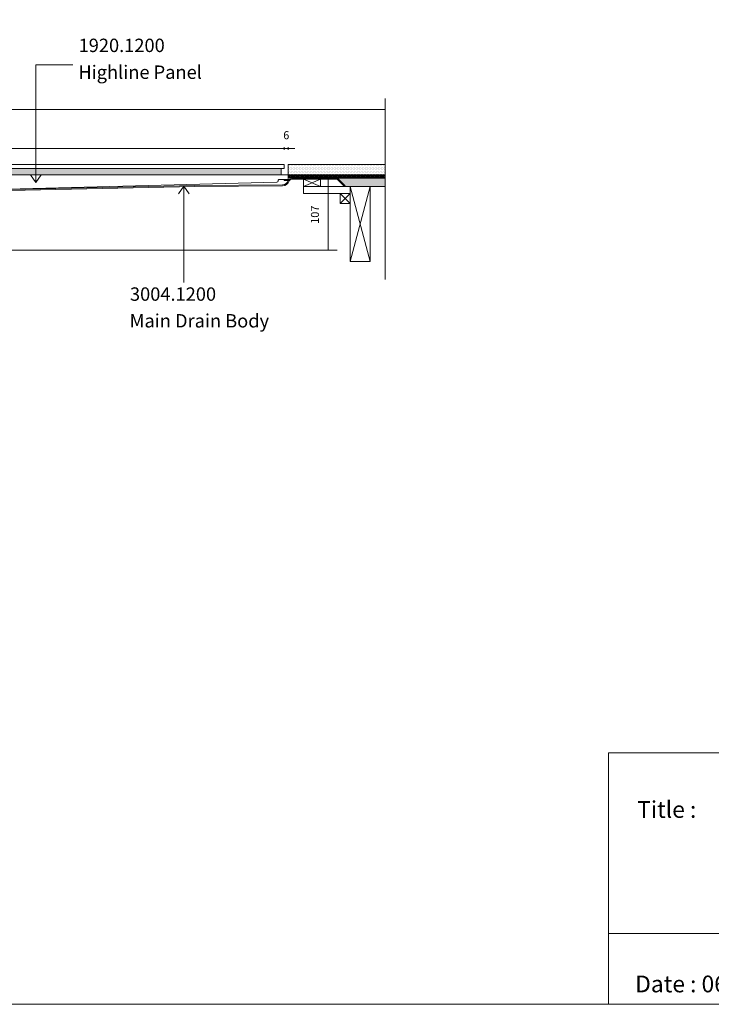
# Model space of a CAD drawing. Units: millimetres. Extents: x 5 to 2105, y 4 to 1488.
# Drawn here: x 653 to 1170, y 4 to 739 of the extents above; entities that cross this region are included whole.
import ezdxf

# ---------------------------------------------------------------- set-up
doc = ezdxf.new("R2010")
doc.units = ezdxf.units.MM
for name, color, linetype in [('PDF_0', 7, 'Continuous'), ('PDF_Dimensions', 7, 'Continuous'), ('PDF_hatch', 7, 'Continuous'), ('PDF_Text', 7, 'Continuous')]:
    doc.layers.add(name, color=color, linetype=linetype)
doc.layers.add('PDF_A52-S--', color=7, linetype='Continuous', true_color=0x005f7f)
doc.layers.add('PDF_A52-S-H', color=7, linetype='Continuous', true_color=0x005f7f)
doc.styles.add('PDF Arial', font='arial.ttf')
doc.styles.add('PDF Calibri', font='calibri.ttf')
doc.styles.add('PDF Calibri Bold', font='calibrib.ttf')

msp = doc.modelspace()

# ---------------------------------------------------------------- linework, layer by layer
at = {"layer": 'PDF_0', "lineweight": 15}
for points in [[(2105.14, 1488.48), (2105.14, 3.55), (5.2, 3.55), (5.2, 1488.48)], [(284.14, 630.79), (850.64, 630.79), (850.64, 627.81), (284.14, 627.81)], [(287.12, 627.81), (287.12, 623.18), (848.24, 623.18), (848.24, 627.81)], [(850.53, 619.57), (851.54, 619.57), (852.55, 619.57), (853.56, 619.57), (853.56, 618.82), (852.55, 618.82), (851.54, 618.82), (850.53, 618.82)], [(865.06, 614.41), (877.56, 614.41), (877.56, 619.94), (865.06, 619.94)], [(899.85, 614.41), (914.85, 614.41), (914.85, 558.54), (899.85, 558.54)], [(892.35, 601.69), (899.85, 601.69), (899.85, 609.19), (892.35, 609.19)], [(1092.86, 191.46), (1599.03, 191.46), (1599.03, 3.55), (1092.86, 3.55)]]:
    msp.add_lwpolyline(points, close=True, dxfattribs=at)
at = {"layer": 'PDF_0', "lineweight": 5}
for points in [[(692.73, 705.38), (665.02, 705.38), (665.02, 617.33), (660.97, 623.18)], [(665.02, 617.33), (669.01, 623.18)], [(775.62, 542.8), (775.62, 614.73), (771.63, 608.87)], [(775.62, 614.73), (779.67, 608.87)]]:
    msp.add_lwpolyline(points, dxfattribs=at)
at = {"layer": 'PDF_0', "lineweight": 15}
for points in [[(925.97, 680.22), (925.97, 544.98)], [(208.75, 671.97), (925.97, 671.97)], [(925.97, 621.16), (853.62, 621.16), (853.62, 630.79), (925.97, 630.79)], [(281.8, 619.57), (282.81, 619.57), (283.82, 619.57), (284.83, 619.57), (284.83, 618.82), (283.82, 618.82), (282.81, 618.82), (281.8, 618.82), (281.8, 619.57), (281.8, 620.1), (281.8, 623.18), (853.56, 623.18), (853.56, 620.1), (853.56, 619.57)], [(853.62, 623.18), (925.97, 623.18)], [(853.62, 621.43), (854.89, 621.43), (854.89, 622.17), (855.85, 622.17), (855.85, 621.43), (858.35, 621.43), (858.35, 622.17), (859.36, 622.17), (859.36, 621.43), (861.86, 621.43), (861.86, 622.17), (862.88, 622.17), (862.88, 621.43), (865.38, 621.43), (865.38, 622.17), (866.39, 622.17), (866.39, 621.43), (868.89, 621.43), (868.89, 622.17), (869.84, 622.17), (869.84, 621.43), (872.35, 621.43), (872.35, 622.17), (873.36, 622.17), (873.36, 621.43), (875.86, 621.43), (875.86, 622.17), (876.87, 622.17), (876.87, 621.43), (879.37, 621.43), (879.37, 622.17), (880.38, 622.17), (880.38, 621.43), (882.88, 621.43), (882.88, 622.17), (883.89, 622.17), (883.89, 621.43), (886.39, 621.43), (886.39, 622.17), (887.35, 622.17), (887.35, 621.43), (889.85, 621.43), (889.85, 622.17), (890.86, 622.17), (890.86, 621.43), (893.36, 621.43), (893.36, 622.17), (894.37, 622.17), (894.37, 621.43), (896.87, 621.43), (896.87, 622.17), (897.88, 622.17), (897.88, 621.43), (900.38, 621.43), (900.38, 622.17), (901.39, 622.17), (901.39, 621.43), (903.89, 621.43), (903.89, 622.17), (904.85, 622.17), (904.85, 621.43), (907.35, 621.43), (907.35, 622.17), (908.36, 622.17), (908.36, 621.43), (910.86, 621.43), (910.86, 622.17), (911.87, 622.17), (911.87, 621.43), (914.38, 621.43), (914.38, 622.17), (915.39, 622.17), (915.39, 621.43), (917.89, 621.43), (917.89, 622.17), (918.9, 622.17), (918.9, 621.43), (921.34, 621.43), (921.34, 622.17), (922.36, 622.17), (922.36, 621.43), (924.86, 621.43), (924.86, 622.17), (925.87, 622.17), (925.87, 621.43), (925.97, 621.43)], [(856.01, 621.16), (856.01, 620.68)], [(863.51, 621.16), (863.51, 620.68)], [(865.06, 619.94), (877.56, 614.41)], [(877.56, 619.94), (865.06, 614.41), (899.85, 614.41), (899.85, 609.19), (865.06, 609.19), (865.06, 614.41)], [(871.02, 621.16), (871.02, 620.68)], [(878.52, 621.16), (878.52, 620.68)], [(886.02, 621.16), (886.02, 620.68)], [(890.75, 620.68), (925.97, 620.68)], [(893.52, 621.16), (893.52, 620.68)], [(901.02, 621.16), (901.02, 620.68)], [(908.52, 621.16), (908.52, 620.68)], [(916.02, 621.16), (916.02, 620.68)], [(923.53, 621.16), (923.53, 620.68)], [(899.85, 558.54), (914.85, 614.41), (925.97, 614.41)], [(914.85, 558.54), (899.85, 614.41)], [(892.35, 609.19), (899.85, 601.69)], [(899.85, 609.19), (892.35, 601.69)], [(1599.03, 56.38), (1092.86, 56.38)]]:
    msp.add_lwpolyline(points, dxfattribs=at)
msp.add_lwpolyline([(624.21, 611.85), (845.1, 617.71, 0.406556), (846.06, 618.66), (846.06, 619.11, -0.414204), (846.54, 619.57), (850.53, 619.57)], format="xyb", dxfattribs=at)
at = {"layer": 'PDF_0', "transparency": 33554559}
for points in [[(863.51, 621.16), (856.01, 621.16), (863.51, 620.68)], [(856.01, 621.16), (863.51, 620.68), (856.01, 620.68)], [(878.52, 621.16), (871.02, 621.16), (878.52, 620.68)], [(871.02, 621.16), (878.52, 620.68), (871.02, 620.68)], [(893.52, 621.16), (886.02, 621.16), (893.52, 620.68)], [(886.02, 621.16), (893.52, 620.68), (886.02, 620.68)], [(908.52, 621.16), (901.02, 621.16), (908.52, 620.68)], [(901.02, 621.16), (908.52, 620.68), (901.02, 620.68)], [(923.53, 621.16), (916.02, 621.16), (923.53, 620.68)], [(916.02, 621.16), (923.53, 620.68), (916.02, 620.68)]]:
    msp.add_solid(points, dxfattribs=at)
at = {"layer": 'PDF_0', "color": 9, "true_color": 0xc6c7ca, "transparency": 33554559}
for points in [[(925.97, 620.68), (890.38, 620.68), (925.97, 614.94)], [(890.38, 620.68), (925.97, 614.94), (896.13, 614.94)], [(896.13, 614.94), (925.97, 614.41), (895.59, 614.41)], [(925.97, 614.94), (896.13, 614.94), (925.97, 614.41)]]:
    msp.add_solid(points, dxfattribs=at)
at = {"layer": 'PDF_A52-S--', "lineweight": 13}
msp.add_lwpolyline([(856.7, 620.68), (890.38, 620.68), (896.13, 614.94), (895.59, 614.41), (890.06, 619.94), (856.73, 619.94, 0.25296), (854.18, 618.62, -0.335842), (849.36, 614.94), (783.66, 614.41), (622.03, 610.84, 0.418854), (618.14, 606.85), (618.14, 596.9), (617.35, 596.9), (617.35, 606.85, -0.412407), (622.03, 611.59), (783.66, 615.15), (849.36, 615.68, 0.342868), (853.49, 618.92, -0.261935)], format="xyb", close=True, dxfattribs=at)
at = {"layer": 'PDF_A52-S-H', "lineweight": 13}
msp.add_lwpolyline([(866.49, 620.68), (857.34, 620.68)], dxfattribs=at)
at = {"layer": 'PDF_Dimensions', "lineweight": 13}
for points in [[(850.64, 642.87), (284.14, 642.87)], [(858.62, 642.87), (853.62, 642.87), (850.64, 642.87), (845.64, 642.87)], [(853.62, 641.91), (853.62, 643.88)], [(882.4, 620.68), (884.37, 620.68)], [(883.36, 620.68), (883.36, 566.95)], [(629.85, 566.95), (890.22, 566.95)], [(882.4, 566.95), (884.37, 566.95)]]:
    msp.add_lwpolyline(points, dxfattribs=at)
msp.add_lwpolyline([(850.64, 643.88), (850.64, 641.91)], close=True, dxfattribs=at)
at = {"layer": 'PDF_hatch', "lineweight": 9}
for points in [[(854.1, 628.98), (854.1, 628.98)], [(854.1, 626.8), (854.1, 626.8)], [(854.63, 630.1), (854.63, 630.1)], [(854.63, 627.92), (854.63, 627.92)], [(854.63, 625.74), (854.63, 625.74)], [(855.21, 628.98), (855.21, 628.98)], [(855.21, 626.8), (855.21, 626.8)], [(855.75, 630.1), (855.75, 630.1)], [(855.75, 627.92), (855.75, 627.92)], [(855.75, 625.74), (855.75, 625.74)], [(856.28, 628.98), (856.28, 628.98)], [(856.28, 626.8), (856.28, 626.8)], [(856.86, 630.1), (856.86, 630.1)], [(856.86, 627.92), (856.86, 627.92)], [(856.86, 625.74), (856.86, 625.74)], [(857.4, 628.98), (857.4, 628.98)], [(857.4, 626.8), (857.4, 626.8)], [(857.93, 630.1), (857.93, 630.1)], [(857.93, 627.92), (857.93, 627.92)], [(857.93, 625.74), (857.93, 625.74)], [(858.46, 628.98), (858.46, 628.98)], [(858.46, 626.8), (858.46, 626.8)], [(859.04, 630.1), (859.04, 630.1)], [(859.04, 627.92), (859.04, 627.92)], [(859.04, 625.74), (859.04, 625.74)], [(859.58, 628.98), (859.58, 628.98)], [(859.58, 626.8), (859.58, 626.8)], [(860.11, 630.1), (860.11, 630.1)], [(860.11, 627.92), (860.11, 627.92)], [(860.11, 625.74), (860.11, 625.74)], [(860.64, 628.98), (860.64, 628.98)], [(860.64, 626.8), (860.64, 626.8)], [(861.23, 630.1), (861.23, 630.1)], [(861.23, 627.92), (861.23, 627.92)], [(861.23, 625.74), (861.23, 625.74)], [(861.76, 628.98), (861.76, 628.98)], [(861.76, 626.8), (861.76, 626.8)], [(862.29, 630.1), (862.29, 630.1)], [(862.29, 627.92), (862.29, 627.92)], [(862.29, 625.74), (862.29, 625.74)], [(862.88, 628.98), (862.88, 628.98)], [(862.88, 626.8), (862.88, 626.8)], [(863.41, 630.1), (863.41, 630.1)], [(863.41, 627.92), (863.41, 627.92)], [(863.41, 625.74), (863.41, 625.74)], [(863.94, 628.98), (863.94, 628.98)], [(863.94, 626.8), (863.94, 626.8)], [(864.47, 630.1), (864.47, 630.1)], [(864.47, 627.92), (864.47, 627.92)], [(864.47, 625.74), (864.47, 625.74)], [(865.06, 628.98), (865.06, 628.98)], [(865.06, 626.8), (865.06, 626.8)], [(865.59, 630.1), (865.59, 630.1)], [(865.59, 627.92), (865.59, 627.92)], [(865.59, 625.74), (865.59, 625.74)], [(866.12, 628.98), (866.12, 628.98)], [(866.12, 626.8), (866.12, 626.8)], [(866.71, 630.1), (866.71, 630.1)], [(866.71, 627.92), (866.71, 627.92)], [(866.71, 625.74), (866.71, 625.74)], [(867.24, 628.98), (867.24, 628.98)], [(867.24, 626.8), (867.24, 626.8)], [(867.77, 630.1), (867.77, 630.1)], [(867.77, 627.92), (867.77, 627.92)], [(867.77, 625.74), (867.77, 625.74)], [(868.3, 628.98), (868.3, 628.98)], [(868.3, 626.8), (868.3, 626.8)], [(868.89, 630.1), (868.89, 630.1)], [(868.89, 627.92), (868.89, 627.92)], [(868.89, 625.74), (868.89, 625.74)], [(869.42, 628.98), (869.42, 628.98)], [(869.42, 626.8), (869.42, 626.8)], [(869.95, 630.1), (869.95, 630.1)], [(869.95, 627.92), (869.95, 627.92)], [(869.95, 625.74), (869.95, 625.74)], [(870.48, 628.98), (870.48, 628.98)], [(870.48, 626.8), (870.48, 626.8)], [(871.07, 630.1), (871.07, 630.1)], [(871.07, 627.92), (871.07, 627.92)], [(871.07, 625.74), (871.07, 625.74)], [(871.6, 628.98), (871.6, 628.98)], [(871.6, 626.8), (871.6, 626.8)], [(872.13, 630.1), (872.13, 630.1)], [(872.13, 627.92), (872.13, 627.92)], [(872.13, 625.74), (872.13, 625.74)], [(872.72, 628.98), (872.72, 628.98)], [(872.72, 626.8), (872.72, 626.8)], [(873.25, 630.1), (873.25, 630.1)], [(873.25, 627.92), (873.25, 627.92)], [(873.25, 625.74), (873.25, 625.74)], [(873.78, 628.98), (873.78, 628.98)], [(873.78, 626.8), (873.78, 626.8)], [(874.31, 630.1), (874.31, 630.1)], [(874.31, 627.92), (874.31, 627.92)], [(874.31, 625.74), (874.31, 625.74)], [(874.9, 628.98), (874.9, 628.98)], [(874.9, 626.8), (874.9, 626.8)], [(875.43, 630.1), (875.43, 630.1)], [(875.43, 627.92), (875.43, 627.92)], [(875.43, 625.74), (875.43, 625.74)], [(875.96, 628.98), (875.96, 628.98)], [(875.96, 626.8), (875.96, 626.8)], [(876.55, 630.1), (876.55, 630.1)], [(876.55, 627.92), (876.55, 627.92)], [(876.55, 625.74), (876.55, 625.74)], [(877.08, 628.98), (877.08, 628.98)], [(877.08, 626.8), (877.08, 626.8)], [(877.61, 630.1), (877.61, 630.1)], [(877.61, 627.92), (877.61, 627.92)], [(877.61, 625.74), (877.61, 625.74)], [(878.14, 628.98), (878.14, 628.98)], [(878.14, 626.8), (878.14, 626.8)], [(878.73, 630.1), (878.73, 630.1)], [(878.73, 627.92), (878.73, 627.92)], [(878.73, 625.74), (878.73, 625.74)], [(879.26, 628.98), (879.26, 628.98)], [(879.26, 626.8), (879.26, 626.8)], [(879.79, 630.1), (879.79, 630.1)], [(879.79, 627.92), (879.79, 627.92)], [(879.79, 625.74), (879.79, 625.74)], [(880.38, 628.98), (880.38, 628.98)], [(880.38, 626.8), (880.38, 626.8)], [(880.91, 630.1), (880.91, 630.1)], [(880.91, 627.92), (880.91, 627.92)], [(880.91, 625.74), (880.91, 625.74)], [(881.44, 628.98), (881.44, 628.98)], [(881.44, 626.8), (881.44, 626.8)], [(881.97, 630.1), (881.97, 630.1)], [(881.97, 627.92), (881.97, 627.92)], [(881.97, 625.74), (881.97, 625.74)], [(882.56, 628.98), (882.56, 628.98)], [(882.56, 626.8), (882.56, 626.8)], [(883.09, 630.1), (883.09, 630.1)], [(883.09, 627.92), (883.09, 627.92)], [(883.09, 625.74), (883.09, 625.74)], [(883.62, 628.98), (883.62, 628.98)], [(883.62, 626.8), (883.62, 626.8)], [(884.16, 630.1), (884.16, 630.1)], [(884.16, 627.92), (884.16, 627.92)], [(884.16, 625.74), (884.16, 625.74)], [(884.74, 628.98), (884.74, 628.98)], [(884.74, 626.8), (884.74, 626.8)], [(885.27, 630.1), (885.27, 630.1)], [(885.27, 627.92), (885.27, 627.92)], [(885.27, 625.74), (885.27, 625.74)], [(885.81, 628.98), (885.81, 628.98)], [(885.81, 626.8), (885.81, 626.8)], [(886.39, 630.1), (886.39, 630.1)], [(886.39, 627.92), (886.39, 627.92)], [(886.39, 625.74), (886.39, 625.74)], [(886.92, 628.98), (886.92, 628.98)], [(886.92, 626.8), (886.92, 626.8)], [(887.45, 630.1), (887.45, 630.1)], [(887.45, 627.92), (887.45, 627.92)], [(887.45, 625.74), (887.45, 625.74)], [(887.99, 628.98), (887.99, 628.98)], [(887.99, 626.8), (887.99, 626.8)], [(888.57, 630.1), (888.57, 630.1)], [(888.57, 627.92), (888.57, 627.92)], [(888.57, 625.74), (888.57, 625.74)], [(889.1, 628.98), (889.1, 628.98)], [(889.1, 626.8), (889.1, 626.8)], [(889.64, 630.1), (889.64, 630.1)], [(889.64, 627.92), (889.64, 627.92)], [(889.64, 625.74), (889.64, 625.74)], [(890.22, 628.98), (890.22, 628.98)], [(890.22, 626.8), (890.22, 626.8)], [(890.75, 630.1), (890.75, 630.1)], [(890.75, 627.92), (890.75, 627.92)], [(890.75, 625.74), (890.75, 625.74)], [(891.29, 628.98), (891.29, 628.98)], [(891.29, 626.8), (891.29, 626.8)], [(891.82, 630.1), (891.82, 630.1)], [(891.82, 627.92), (891.82, 627.92)], [(891.82, 625.74), (891.82, 625.74)], [(892.4, 628.98), (892.4, 628.98)], [(892.4, 626.8), (892.4, 626.8)], [(892.93, 630.1), (892.93, 630.1)], [(892.93, 627.92), (892.93, 627.92)], [(892.93, 625.74), (892.93, 625.74)], [(893.47, 628.98), (893.47, 628.98)], [(893.47, 626.8), (893.47, 626.8)], [(894.05, 630.1), (894.05, 630.1)], [(894.05, 627.92), (894.05, 627.92)], [(894.05, 625.74), (894.05, 625.74)], [(894.58, 628.98), (894.58, 628.98)], [(894.58, 626.8), (894.58, 626.8)], [(895.12, 630.1), (895.12, 630.1)], [(895.12, 627.92), (895.12, 627.92)], [(895.12, 625.74), (895.12, 625.74)], [(895.65, 628.98), (895.65, 628.98)], [(895.65, 626.8), (895.65, 626.8)], [(896.23, 630.1), (896.23, 630.1)], [(896.23, 627.92), (896.23, 627.92)], [(896.23, 625.74), (896.23, 625.74)], [(896.77, 628.98), (896.77, 628.98)], [(896.77, 626.8), (896.77, 626.8)], [(897.3, 630.1), (897.3, 630.1)], [(897.3, 627.92), (897.3, 627.92)], [(897.3, 625.74), (897.3, 625.74)], [(897.83, 628.98), (897.83, 628.98)], [(897.83, 626.8), (897.83, 626.8)], [(898.41, 630.1), (898.41, 630.1)], [(898.41, 627.92), (898.41, 627.92)], [(898.41, 625.74), (898.41, 625.74)], [(898.95, 628.98), (898.95, 628.98)], [(898.95, 626.8), (898.95, 626.8)], [(899.48, 630.1), (899.48, 630.1)], [(899.48, 627.92), (899.48, 627.92)], [(899.48, 625.74), (899.48, 625.74)], [(900.06, 628.98), (900.06, 628.98)], [(900.06, 626.8), (900.06, 626.8)], [(900.6, 630.1), (900.6, 630.1)], [(900.6, 627.92), (900.6, 627.92)], [(900.6, 625.74), (900.6, 625.74)], [(901.13, 628.98), (901.13, 628.98)], [(901.13, 626.8), (901.13, 626.8)], [(901.66, 630.1), (901.66, 630.1)], [(901.66, 627.92), (901.66, 627.92)], [(901.66, 625.74), (901.66, 625.74)], [(902.24, 628.98), (902.24, 628.98)], [(902.24, 626.8), (902.24, 626.8)], [(902.78, 630.1), (902.78, 630.1)], [(902.78, 627.92), (902.78, 627.92)], [(902.78, 625.74), (902.78, 625.74)], [(903.31, 628.98), (903.31, 628.98)], [(903.31, 626.8), (903.31, 626.8)], [(903.89, 630.1), (903.89, 630.1)], [(903.89, 627.92), (903.89, 627.92)], [(903.89, 625.74), (903.89, 625.74)], [(904.43, 628.98), (904.43, 628.98)], [(904.43, 626.8), (904.43, 626.8)], [(904.96, 630.1), (904.96, 630.1)], [(904.96, 627.92), (904.96, 627.92)], [(904.96, 625.74), (904.96, 625.74)], [(905.49, 628.98), (905.49, 628.98)], [(905.49, 626.8), (905.49, 626.8)], [(906.08, 630.1), (906.08, 630.1)], [(906.08, 627.92), (906.08, 627.92)], [(906.08, 625.74), (906.08, 625.74)], [(906.61, 628.98), (906.61, 628.98)], [(906.61, 626.8), (906.61, 626.8)], [(907.14, 630.1), (907.14, 630.1)], [(907.14, 627.92), (907.14, 627.92)], [(907.14, 625.74), (907.14, 625.74)], [(907.67, 628.98), (907.67, 628.98)], [(907.67, 626.8), (907.67, 626.8)], [(908.26, 630.1), (908.26, 630.1)], [(908.26, 627.92), (908.26, 627.92)], [(908.26, 625.74), (908.26, 625.74)], [(908.79, 628.98), (908.79, 628.98)], [(908.79, 626.8), (908.79, 626.8)], [(909.32, 630.1), (909.32, 630.1)], [(909.32, 627.92), (909.32, 627.92)], [(909.32, 625.74), (909.32, 625.74)], [(909.91, 628.98), (909.91, 628.98)], [(909.91, 626.8), (909.91, 626.8)], [(910.44, 630.1), (910.44, 630.1)], [(910.44, 627.92), (910.44, 627.92)], [(910.44, 625.74), (910.44, 625.74)], [(910.97, 628.98), (910.97, 628.98)], [(910.97, 626.8), (910.97, 626.8)], [(911.5, 630.1), (911.5, 630.1)], [(911.5, 627.92), (911.5, 627.92)], [(911.5, 625.74), (911.5, 625.74)], [(912.09, 628.98), (912.09, 628.98)], [(912.09, 626.8), (912.09, 626.8)], [(912.62, 630.1), (912.62, 630.1)], [(912.62, 627.92), (912.62, 627.92)], [(912.62, 625.74), (912.62, 625.74)], [(913.15, 628.98), (913.15, 628.98)], [(913.15, 626.8), (913.15, 626.8)], [(913.74, 630.1), (913.74, 630.1)], [(913.74, 627.92), (913.74, 627.92)], [(913.74, 625.74), (913.74, 625.74)], [(914.27, 628.98), (914.27, 628.98)], [(914.27, 626.8), (914.27, 626.8)], [(914.8, 630.1), (914.8, 630.1)], [(914.8, 627.92), (914.8, 627.92)], [(914.8, 625.74), (914.8, 625.74)], [(915.33, 628.98), (915.33, 628.98)], [(915.33, 626.8), (915.33, 626.8)], [(915.92, 630.1), (915.92, 630.1)], [(915.92, 627.92), (915.92, 627.92)], [(915.92, 625.74), (915.92, 625.74)], [(916.45, 628.98), (916.45, 628.98)], [(916.45, 626.8), (916.45, 626.8)], [(916.98, 630.1), (916.98, 630.1)], [(916.98, 627.92), (916.98, 627.92)], [(916.98, 625.74), (916.98, 625.74)], [(917.57, 628.98), (917.57, 628.98)], [(917.57, 626.8), (917.57, 626.8)], [(918.1, 630.1), (918.1, 630.1)], [(918.1, 627.92), (918.1, 627.92)], [(918.1, 625.74), (918.1, 625.74)], [(918.63, 628.98), (918.63, 628.98)], [(918.63, 626.8), (918.63, 626.8)], [(919.16, 630.1), (919.16, 630.1)], [(919.16, 627.92), (919.16, 627.92)], [(919.16, 625.74), (919.16, 625.74)], [(919.75, 628.98), (919.75, 628.98)], [(919.75, 626.8), (919.75, 626.8)], [(920.28, 630.1), (920.28, 630.1)], [(920.28, 627.92), (920.28, 627.92)], [(920.28, 625.74), (920.28, 625.74)], [(920.81, 628.98), (920.81, 628.98)], [(920.81, 626.8), (920.81, 626.8)], [(921.34, 630.1), (921.34, 630.1)], [(921.34, 627.92), (921.34, 627.92)], [(921.34, 625.74), (921.34, 625.74)], [(921.93, 628.98), (921.93, 628.98)], [(921.93, 626.8), (921.93, 626.8)], [(922.46, 630.1), (922.46, 630.1)], [(922.46, 627.92), (922.46, 627.92)], [(922.46, 625.74), (922.46, 625.74)], [(922.99, 628.98), (922.99, 628.98)], [(922.99, 626.8), (922.99, 626.8)], [(923.58, 630.1), (923.58, 630.1)], [(923.58, 627.92), (923.58, 627.92)], [(923.58, 625.74), (923.58, 625.74)], [(924.11, 628.98), (924.11, 628.98)], [(924.11, 626.8), (924.11, 626.8)], [(924.64, 630.1), (924.64, 630.1)], [(924.64, 627.92), (924.64, 627.92)], [(924.64, 625.74), (924.64, 625.74)], [(925.18, 628.98), (925.18, 628.98)], [(925.18, 626.8), (925.18, 626.8)], [(925.76, 630.1), (925.76, 630.1)], [(925.76, 627.92), (925.76, 627.92)], [(925.76, 625.74), (925.76, 625.74)], [(853.62, 622.6), (854.2, 623.18)], [(853.62, 621.69), (855.11, 623.18)], [(854.1, 624.62), (854.1, 624.62)], [(854.2, 621.43), (854.89, 622.07)], [(854.63, 623.56), (854.63, 623.56)], [(855, 622.17), (855.96, 623.18)], [(855.21, 624.62), (855.21, 624.62)], [(855.75, 623.56), (855.75, 623.56)], [(855.85, 622.17), (856.86, 623.18)], [(856.01, 621.43), (857.77, 623.18)], [(856.28, 624.62), (856.28, 624.62)], [(856.86, 623.56), (856.86, 623.56)], [(856.86, 621.43), (858.62, 623.18)], [(857.4, 624.62), (857.4, 624.62)], [(857.77, 621.43), (858.35, 622.01)], [(857.93, 623.56), (857.93, 623.56)], [(858.46, 624.62), (858.46, 624.62)], [(858.51, 622.17), (859.52, 623.18)], [(859.04, 623.56), (859.04, 623.56)], [(859.36, 622.17), (860.37, 623.18)], [(859.52, 621.43), (861.28, 623.18)], [(859.58, 624.62), (859.58, 624.62)], [(860.11, 623.56), (860.11, 623.56)], [(860.43, 621.43), (862.18, 623.18)], [(860.64, 624.62), (860.64, 624.62)], [(861.23, 623.56), (861.23, 623.56)], [(861.28, 621.43), (861.86, 622.01)], [(861.76, 624.62), (861.76, 624.62)], [(862.02, 622.17), (863.03, 623.18)], [(862.29, 623.56), (862.29, 623.56)], [(862.88, 624.62), (862.88, 624.62)], [(862.88, 622.12), (863.94, 623.18)], [(863.09, 621.43), (864.79, 623.18)], [(863.41, 623.56), (863.41, 623.56)], [(863.94, 624.62), (863.94, 624.62)], [(863.94, 621.43), (865.69, 623.18)], [(864.47, 623.56), (864.47, 623.56)], [(864.84, 621.43), (865.38, 621.96)], [(865.06, 624.62), (865.06, 624.62)], [(865.59, 623.56), (865.59, 623.56)], [(865.59, 622.17), (866.6, 623.18)], [(866.12, 624.62), (866.12, 624.62)], [(866.39, 622.07), (867.45, 623.18)], [(866.6, 621.43), (868.36, 623.18)], [(866.71, 623.56), (866.71, 623.56)], [(867.24, 624.62), (867.24, 624.62)], [(867.5, 621.43), (869.26, 623.18)], [(867.77, 623.56), (867.77, 623.56)], [(868.3, 624.62), (868.3, 624.62)], [(868.36, 621.43), (868.89, 621.91)], [(868.89, 623.56), (868.89, 623.56)], [(869.1, 622.17), (870.11, 623.18)], [(869.42, 624.62), (869.42, 624.62)], [(869.84, 622.07), (871.02, 623.18)], [(869.95, 623.56), (869.95, 623.56)], [(870.11, 621.43), (871.87, 623.18)], [(870.48, 624.62), (870.48, 624.62)], [(871.02, 621.43), (872.77, 623.18)], [(871.07, 623.56), (871.07, 623.56)], [(871.6, 624.62), (871.6, 624.62)], [(871.92, 621.43), (872.35, 621.91)], [(872.13, 623.56), (872.13, 623.56)], [(872.66, 622.17), (873.68, 623.18)], [(872.72, 624.62), (872.72, 624.62)], [(873.25, 623.56), (873.25, 623.56)], [(873.36, 622.01), (874.53, 623.18)], [(873.68, 621.43), (875.43, 623.18)], [(873.78, 624.62), (873.78, 624.62)], [(874.31, 623.56), (874.31, 623.56)], [(874.58, 621.43), (876.28, 623.18)], [(874.9, 624.62), (874.9, 624.62)], [(875.43, 623.56), (875.43, 623.56)], [(875.43, 621.43), (875.86, 621.85)], [(875.96, 624.62), (875.96, 624.62)], [(876.18, 622.17), (877.19, 623.18)], [(876.55, 623.56), (876.55, 623.56)], [(876.87, 621.96), (878.09, 623.18)], [(877.08, 624.62), (877.08, 624.62)], [(877.19, 621.43), (878.94, 623.18)], [(877.61, 623.56), (877.61, 623.56)], [(878.09, 621.43), (879.85, 623.18)], [(878.14, 624.62), (878.14, 624.62)], [(878.73, 623.56), (878.73, 623.56)], [(879, 621.43), (879.37, 621.8)], [(879.26, 624.62), (879.26, 624.62)], [(879.74, 622.17), (880.75, 623.18)], [(879.79, 623.56), (879.79, 623.56)], [(880.38, 624.62), (880.38, 624.62)], [(880.38, 621.96), (881.6, 623.18)], [(880.75, 621.43), (882.51, 623.18)], [(880.91, 623.56), (880.91, 623.56)], [(881.44, 624.62), (881.44, 624.62)], [(881.6, 621.43), (883.36, 623.18)], [(881.97, 623.56), (881.97, 623.56)], [(882.51, 621.43), (882.88, 621.8)], [(882.56, 624.62), (882.56, 624.62)], [(883.09, 623.56), (883.09, 623.56)], [(883.25, 622.17), (884.26, 623.18)], [(883.62, 624.62), (883.62, 624.62)], [(883.89, 621.91), (885.17, 623.18)], [(884.16, 623.56), (884.16, 623.56)], [(884.26, 621.43), (886.02, 623.18)], [(884.74, 624.62), (884.74, 624.62)], [(885.17, 621.43), (886.92, 623.18)], [(885.27, 623.56), (885.27, 623.56)], [(885.81, 624.62), (885.81, 624.62)], [(886.07, 621.43), (886.39, 621.75)], [(886.39, 623.56), (886.39, 623.56)], [(886.82, 622.17), (887.77, 623.18)], [(886.92, 624.62), (886.92, 624.62)], [(887.35, 621.85), (888.68, 623.18)], [(887.45, 623.56), (887.45, 623.56)], [(887.83, 621.43), (889.58, 623.18)], [(887.99, 624.62), (887.99, 624.62)], [(888.57, 623.56), (888.57, 623.56)], [(888.68, 621.43), (890.43, 623.18)], [(889.1, 624.62), (889.1, 624.62)], [(889.58, 621.43), (889.85, 621.69)], [(889.64, 623.56), (889.64, 623.56)], [(890.22, 624.62), (890.22, 624.62)], [(890.33, 622.17), (891.34, 623.18)], [(890.75, 623.56), (890.75, 623.56)], [(890.86, 621.85), (892.19, 623.18)], [(891.29, 624.62), (891.29, 624.62)], [(891.34, 621.43), (893.09, 623.18)], [(891.82, 623.56), (891.82, 623.56)], [(892.24, 621.43), (894, 623.18)], [(892.4, 624.62), (892.4, 624.62)], [(892.93, 623.56), (892.93, 623.56)], [(893.09, 621.43), (893.36, 621.69)], [(893.47, 624.62), (893.47, 624.62)], [(893.89, 622.17), (894.85, 623.18)], [(894.05, 623.56), (894.05, 623.56)], [(894.37, 621.8), (895.75, 623.18)], [(894.58, 624.62), (894.58, 624.62)], [(894.9, 621.43), (896.66, 623.18)], [(895.12, 623.56), (895.12, 623.56)], [(895.65, 624.62), (895.65, 624.62)], [(895.75, 621.43), (897.51, 623.18)], [(896.23, 623.56), (896.23, 623.56)], [(896.66, 621.43), (896.87, 621.64)], [(896.77, 624.62), (896.77, 624.62)], [(897.3, 623.56), (897.3, 623.56)], [(897.4, 622.17), (898.41, 623.18)], [(897.83, 624.62), (897.83, 624.62)], [(897.88, 621.75), (899.27, 623.18)], [(898.41, 623.56), (898.41, 623.56)], [(898.41, 621.43), (900.17, 623.18)], [(898.95, 624.62), (898.95, 624.62)], [(899.32, 621.43), (901.07, 623.18)], [(899.48, 623.56), (899.48, 623.56)], [(900.06, 624.62), (900.06, 624.62)], [(900.17, 621.43), (900.38, 621.59)], [(900.6, 623.56), (900.6, 623.56)], [(900.91, 622.17), (901.93, 623.18)], [(901.13, 624.62), (901.13, 624.62)], [(901.39, 621.75), (902.83, 623.18)], [(901.66, 623.56), (901.66, 623.56)], [(901.98, 621.43), (903.68, 623.18)], [(902.24, 624.62), (902.24, 624.62)], [(902.78, 623.56), (902.78, 623.56)], [(902.83, 621.43), (904.59, 623.18)], [(903.31, 624.62), (903.31, 624.62)], [(903.73, 621.43), (903.89, 621.59)], [(903.89, 623.56), (903.89, 623.56)], [(904.43, 624.62), (904.43, 624.62)], [(904.48, 622.17), (905.49, 623.18)], [(904.85, 621.69), (906.34, 623.18)], [(904.96, 623.56), (904.96, 623.56)], [(905.49, 624.62), (905.49, 624.62)], [(905.49, 621.43), (907.25, 623.18)], [(906.08, 623.56), (906.08, 623.56)], [(906.39, 621.43), (908.15, 623.18)], [(906.61, 624.62), (906.61, 624.62)], [(907.14, 623.56), (907.14, 623.56)], [(907.25, 621.43), (907.35, 621.54)], [(907.67, 624.62), (907.67, 624.62)], [(907.99, 622.17), (909, 623.18)], [(908.26, 623.56), (908.26, 623.56)], [(908.36, 621.64), (909.91, 623.18)], [(908.79, 624.62), (908.79, 624.62)], [(909, 621.43), (910.76, 623.18)], [(909.32, 623.56), (909.32, 623.56)], [(909.91, 624.62), (909.91, 624.62)], [(909.91, 621.43), (911.66, 623.18)], [(910.44, 623.56), (910.44, 623.56)], [(910.81, 621.43), (910.86, 621.48)], [(910.97, 624.62), (910.97, 624.62)], [(911.5, 623.56), (911.5, 623.56)], [(911.56, 622.17), (912.57, 623.18)], [(911.87, 621.64), (913.42, 623.18)], [(912.09, 624.62), (912.09, 624.62)], [(912.57, 621.43), (914.32, 623.18)], [(912.62, 623.56), (912.62, 623.56)], [(913.15, 624.62), (913.15, 624.62)], [(913.47, 621.43), (915.17, 623.18)], [(913.74, 623.56), (913.74, 623.56)], [(914.27, 624.62), (914.27, 624.62)], [(914.32, 621.43), (914.38, 621.48)], [(914.8, 623.56), (914.8, 623.56)], [(915.07, 622.17), (916.08, 623.18)], [(915.33, 624.62), (915.33, 624.62)], [(915.39, 621.59), (916.98, 623.18)], [(915.92, 623.56), (915.92, 623.56)], [(916.08, 621.43), (917.83, 623.18)], [(916.45, 624.62), (916.45, 624.62)], [(916.98, 623.56), (916.98, 623.56)], [(916.98, 621.43), (918.74, 623.18)], [(917.57, 624.62), (917.57, 624.62)], [(917.89, 621.43), (917.89, 621.43)], [(918.1, 623.56), (918.1, 623.56)], [(918.63, 624.62), (918.63, 624.62)], [(918.63, 622.17), (919.64, 623.18)], [(918.9, 621.54), (920.49, 623.18)], [(919.16, 623.56), (919.16, 623.56)], [(919.64, 621.43), (921.4, 623.18)], [(919.75, 624.62), (919.75, 624.62)], [(920.28, 623.56), (920.28, 623.56)], [(920.49, 621.43), (922.25, 623.18)], [(920.81, 624.62), (920.81, 624.62)], [(921.34, 623.56), (921.34, 623.56)], [(921.93, 624.62), (921.93, 624.62)], [(922.14, 622.17), (923.15, 623.18)], [(922.36, 621.54), (924.06, 623.18)], [(922.46, 623.56), (922.46, 623.56)], [(922.99, 624.62), (922.99, 624.62)], [(923.15, 621.43), (924.91, 623.18)], [(923.58, 623.56), (923.58, 623.56)], [(924.06, 621.43), (925.81, 623.18)], [(924.11, 624.62), (924.11, 624.62)], [(924.64, 623.56), (924.64, 623.56)], [(925.18, 624.62), (925.18, 624.62)], [(925.71, 622.17), (925.97, 622.49)], [(925.76, 623.56), (925.76, 623.56)], [(925.87, 621.48), (925.97, 621.59)]]:
    msp.add_lwpolyline(points, dxfattribs=at)
at = {"layer": 'PDF_hatch', "transparency": 33554559}
for points in [[(848.24, 627.81), (287.12, 627.81), (848.24, 623.18)], [(287.12, 627.81), (848.24, 623.18), (287.12, 623.18)]]:
    msp.add_solid(points, dxfattribs=at)

# ---------------------------------------------------------------- texts
at = {"layer": 'PDF_Text', "attachment_point": 7}
for s, insert, char_height, style in [('1920.1200', (696.94, 711.75), 10, 'PDF Calibri Bold'), ('Highline Panel', (696.78, 691.72), 9.9999, 'PDF Calibri'), ('6', (849.84, 647.87), 6, 'PDF Arial'), ('3004.1200', (735.3, 525.97), 10, 'PDF Calibri Bold'), ('Main Drain Body', (735.08, 506), 9.9999, 'PDF Calibri'), ('Title :', (1114.3, 138.92), 12.5, 'PDF Calibri'), ('Date : 06/2017', (1112.81, 8.61), 12.4998, 'PDF Calibri')]:
    msp.add_mtext(s, dxfattribs=dict(at, insert=insert, char_height=char_height, style=style))
at = {"layer": 'PDF_Text', "insert": (878.41, 586.58), "char_height": 6, "attachment_point": 7, "rotation": 90, "style": 'PDF Arial'}
msp.add_mtext('107', dxfattribs=at)

doc.saveas('drawing.dxf')
